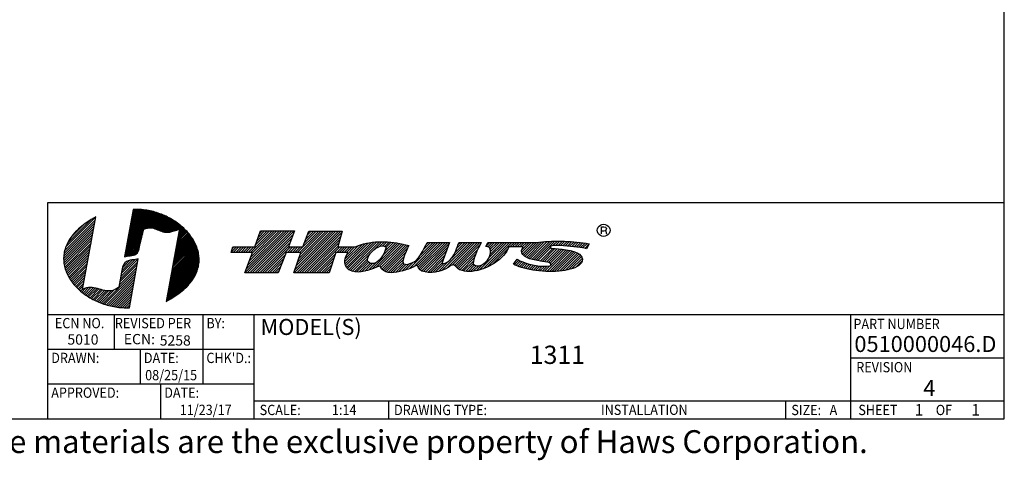
# Model space of a CAD drawing. Extents: x 0.2 to 10.6, y 0.5 to 8.3.
# Drawn here: x 6.1 to 10.4, y 0.5 to 2.4 of the extents above; entities that cross this region are included whole.
import ezdxf
from ezdxf.enums import TextEntityAlignment as Align

# ---------------------------------------------------------------- set-up
doc = ezdxf.new("R2010")
doc.units = 0
doc.header["$LTSCALE"] = 2.5
doc.header["$MEASUREMENT"] = 0
doc.layers.get('0').update_dxf_attribs({"linetype": 'CONTINUOUS'})
for name, color, linetype in [('zBORDER', 8, 'CONTINUOUS'), ('zHAWS', 4, 'CONTINUOUS'), ('zPAGE', 4, 'CONTINUOUS'), ('zTRADEMARK', 9, 'CONTINUOUS')]:
    doc.layers.add(name, color=color, linetype=linetype)
doc.styles.add('ARIAL', font='ARIAL.TTF')

# ---------------------------------------------------------------- blocks, each defined once
blk = doc.blocks.new('A SIZE_INST')
at = {"layer": 'zHAWS', "linetype": 'Continuous'}
h = blk.add_hatch(dxfattribs=at)
h.set_pattern_fill('ANSI31', color=256, scale=0.036638, style=0)
h.set_pattern_definition([(45, (0.6096554, -0.5044317), (-0.0032383555, 0.0032383555), [])])
h.paths.add_polyline_path([(6.784, 0.6868), (6.7941, 0.6923), (6.8039, 0.6979), (6.8133, 0.7035), (6.8222, 0.7092), (6.8308, 0.715), (6.839, 0.7208), (6.8467, 0.7267), (6.8541, 0.7327), (6.8611, 0.7387), (6.8677, 0.7447), (6.8739, 0.7508), (6.8798, 0.7569), (6.8853, 0.7631), (6.8905, 0.7693), (6.8953, 0.7755), (6.8997, 0.7817), (6.9038, 0.788), (6.9076, 0.7943), (6.911, 0.8006), (6.9142, 0.807), (6.9169, 0.8133), (6.9194, 0.8197), (6.9216, 0.826), (6.9234, 0.8324), (6.925, 0.8387), (6.9262, 0.8451), (6.9272, 0.8514), (6.9279, 0.8577), (6.9283, 0.8641), (6.9284, 0.8703), (6.9282, 0.8766), (6.9278, 0.8829), (6.9271, 0.8891), (6.9261, 0.8952), (6.9249, 0.9014), (6.9235, 0.9075), (6.9218, 0.9136), (6.9199, 0.9196), (6.9177, 0.9256), (6.9153, 0.9315), (6.9127, 0.9373), (6.9099, 0.9431), (6.9069, 0.9489), (6.9036, 0.9545), (6.9002, 0.9602), (6.8965, 0.9657), (6.8927, 0.9711), (6.8887, 0.9765), (6.8845, 0.9818), (6.8801, 0.987), (6.8755, 0.9921), (6.8708, 0.9972), (6.8659, 1.0021), (6.8609, 1.0069), (6.8557, 1.0117), (6.8504, 1.0163), (6.8449, 1.0208), (6.8393, 1.0252), (6.8335, 1.0295), (6.8277, 1.0337), (6.8217, 1.0377), (6.8156, 1.0416), (6.8093, 1.0454), (6.803, 1.0491), (6.7966, 1.0526), (6.7901, 1.056), (6.7834, 1.0592), (6.7767, 1.0623), (6.7699, 1.0653), (6.7631, 1.0681), (6.7561, 1.0707), (6.7491, 1.0732), (6.7421, 1.0755), (6.735, 1.0777), (6.7278, 1.0797), (6.7206, 1.0815), (6.7133, 1.0831), (6.706, 1.0846), (6.6987, 1.0858), (6.6914, 1.0869), (6.684, 1.0878), (6.6766, 1.0885), (6.6692, 1.089), (6.6618, 1.0894), (6.6544, 1.0895), (6.647, 1.0894), (6.6396, 1.0891), (6.6011, 0.8813), (6.6071, 0.8838), (6.6135, 0.8852), (6.6201, 0.886), (6.6269, 0.8865), (6.6337, 0.8871), (6.6403, 0.8884), (6.6466, 0.8906), (6.6525, 0.8944), (6.6579, 0.9), (6.6625, 0.9079), (6.6663, 0.9185), (6.6692, 0.9324), (6.686, 1.003), (6.6943, 1.006), (6.702, 1.0079), (6.7092, 1.0088), (6.7159, 1.0088), (6.7222, 1.0081), (6.7283, 1.0067), (6.7342, 1.0049), (6.7399, 1.0028), (6.7456, 1.0004), (6.7514, 0.998), (6.7573, 0.9956), (6.7634, 0.9935), (6.7699, 0.9916), (6.7767, 0.9903), (6.7839, 0.9895), (6.7918, 0.9894), (6.8002, 0.9902), (6.8094, 0.9921), (6.8194, 0.995), (6.8302, 0.9992), (6.8421, 1.0048)])
h = blk.add_hatch(dxfattribs=at)
h.set_pattern_fill('ANSI31', color=256, scale=0.05801, style=0)
h.set_pattern_definition([(45, (0.6096554, -0.504432), (-0.005127396, 0.005127396), [])])
h.paths.add_polyline_path([(6.4754, 1.0571), (6.4654, 1.0514), (6.4558, 1.0457), (6.4466, 1.0399), (6.4378, 1.0341), (6.4295, 1.0281), (6.4215, 1.0222), (6.4139, 1.0162), (6.4067, 1.0101), (6.3998, 1.004), (6.3933, 0.9978), (6.3872, 0.9917), (6.3815, 0.9854), (6.3761, 0.9792), (6.3711, 0.9729), (6.3664, 0.9666), (6.3621, 0.9603), (6.3581, 0.9539), (6.3544, 0.9476), (6.3511, 0.9412), (6.3481, 0.9348), (6.3454, 0.9284), (6.343, 0.9221), (6.3409, 0.9157), (6.3392, 0.9093), (6.3377, 0.9029), (6.3365, 0.8966), (6.3357, 0.8902), (6.3351, 0.8839), (6.3347, 0.8776), (6.3347, 0.8713), (6.3349, 0.865), (6.3354, 0.8588), (6.3362, 0.8526), (6.3372, 0.8465), (6.3385, 0.8404), (6.34, 0.8343), (6.3417, 0.8283), (6.3437, 0.8223), (6.346, 0.8164), (6.3484, 0.8105), (6.3511, 0.8047), (6.354, 0.799), (6.3571, 0.7933), (6.3604, 0.7877), (6.3639, 0.7822), (6.3676, 0.7767), (6.3715, 0.7714), (6.3756, 0.7661), (6.3799, 0.7609), (6.3843, 0.7558), (6.3889, 0.7507), (6.3937, 0.7458), (6.3987, 0.741), (6.4038, 0.7363), (6.4091, 0.7317), (6.4145, 0.7272), (6.4201, 0.7228), (6.4258, 0.7185), (6.4316, 0.7143), (6.4376, 0.7103), (6.4437, 0.7064), (6.4499, 0.7026), (6.4563, 0.699), (6.4627, 0.6954), (6.4693, 0.6921), (6.4759, 0.6888), (6.4827, 0.6857), (6.4895, 0.6828), (6.4965, 0.68), (6.5035, 0.6774), (6.5106, 0.6749), (6.5177, 0.6726), (6.5249, 0.6704), (6.5322, 0.6685), (6.5396, 0.6667), (6.547, 0.665), (6.5544, 0.6636), (6.5619, 0.6623), (6.5694, 0.6612), (6.577, 0.6603), (6.5846, 0.6596), (6.5922, 0.6591), (6.5999, 0.6588), (6.6075, 0.6586), (6.6152, 0.6587), (6.6228, 0.659), (6.6606, 0.8734), (6.6554, 0.8711), (6.649, 0.8697), (6.6417, 0.8688), (6.6338, 0.868), (6.6256, 0.8667), (6.6175, 0.8645), (6.6099, 0.8608), (6.603, 0.8552), (6.5972, 0.8473), (6.5927, 0.8365), (6.5901, 0.8223), (6.576, 0.7489), (6.5683, 0.7428), (6.5607, 0.7382), (6.553, 0.7351), (6.5453, 0.7331), (6.5377, 0.7322), (6.53, 0.7323), (6.5223, 0.733), (6.5146, 0.7344), (6.5068, 0.7362), (6.499, 0.7383), (6.4912, 0.7405), (6.4833, 0.7426), (6.4754, 0.7445), (6.4674, 0.746), (6.4593, 0.7471), (6.4512, 0.7474), (6.443, 0.7468), (6.4347, 0.7453), (6.4263, 0.7426), (6.4178, 0.7385)])
h = blk.add_hatch(dxfattribs=at)
h.set_pattern_fill('ANSI31', color=256, scale=0.061063, style=0)
h.set_pattern_definition([(45, (-0.9244285, -0.848701), (-0.005397259, 0.005397259), [])])
h.paths.add_polyline_path([(7.8083, 0.8169), (7.8213, 0.8203), (7.8338, 0.8242), (7.8454, 0.8283), (7.8559, 0.8324), (7.8648, 0.8361), (7.884, 0.8453), (7.8897, 0.8343), (7.8967, 0.8252), (7.9045, 0.8192), (7.9187, 0.8154), (7.9332, 0.8134), (7.9479, 0.8131), (7.9627, 0.8145), (7.9774, 0.8175), (7.992, 0.822), (8.0063, 0.828), (8.0202, 0.8353), (8.0315, 0.8431), (8.0397, 0.846), (8.0459, 0.845), (8.051, 0.8413), (8.056, 0.8359), (8.0619, 0.8302), (8.0697, 0.8251), (8.0804, 0.8218), (8.0908, 0.8192), (8.1019, 0.8178), (8.1134, 0.8175), (8.1254, 0.8182), (8.1377, 0.8199), (8.1501, 0.8225), (8.1627, 0.826), (8.1752, 0.8304), (8.1876, 0.8354), (8.1997, 0.8412), (8.2116, 0.8476), (8.223, 0.8547), (8.2338, 0.8622), (8.244, 0.8702), (8.2534, 0.8787), (8.262, 0.8875), (8.2696, 0.8966), (8.2761, 0.9059), (8.2814, 0.9155), (8.2854, 0.9252), (8.3465, 0.9256), (8.3474, 0.9224), (8.3439, 0.9162), (8.3415, 0.9095), (8.3418, 0.8997), (8.3462, 0.8913), (8.3538, 0.8843), (8.364, 0.8785), (8.3763, 0.8737), (8.3899, 0.8698), (8.4043, 0.8666), (8.4187, 0.864), (8.4325, 0.8618), (8.4451, 0.8598), (8.4559, 0.858), (8.4641, 0.8561), (8.4698, 0.8514), (8.4691, 0.8456), (8.4654, 0.8418), (8.4504, 0.8407), (8.4352, 0.8406), (8.4199, 0.8416), (8.4047, 0.8436), (8.3897, 0.8464), (8.375, 0.85), (8.3608, 0.8543), (8.3471, 0.8593), (8.3341, 0.8648), (8.3219, 0.8709), (8.3064, 0.85), (8.3135, 0.8458), (8.3217, 0.8419), (8.3311, 0.8382), (8.3415, 0.8347), (8.3527, 0.8315), (8.3647, 0.8286), (8.3774, 0.826), (8.3907, 0.8238), (8.4044, 0.8218), (8.4185, 0.8202), (8.4327, 0.819), (8.4472, 0.8182), (8.4616, 0.8177), (8.476, 0.8177), (8.4902, 0.8181), (8.5041, 0.819), (8.5176, 0.8203), (8.5305, 0.8221), (8.5429, 0.8244), (8.5545, 0.8271), (8.5653, 0.8305), (8.5752, 0.8343), (8.584, 0.8387), (8.5917, 0.8437), (8.5981, 0.8492), (8.6031, 0.8554), (8.6067, 0.8622), (8.6076, 0.8719), (8.6047, 0.8798), (8.6017, 0.8852), (8.5953, 0.8931), (8.5846, 0.8997), (8.5706, 0.9049), (8.5543, 0.9091), (8.5369, 0.9123), (8.5194, 0.9147), (8.5029, 0.9164), (8.4883, 0.9177), (8.4769, 0.9187), (8.4695, 0.9195), (8.4662, 0.9237), (8.4667, 0.9269), (8.4707, 0.9292), (8.4777, 0.9307), (8.4872, 0.9315), (8.4987, 0.9316), (8.5118, 0.9313), (8.526, 0.9304), (8.5408, 0.9292), (8.5558, 0.9277), (8.5706, 0.926), (8.5845, 0.9242), (8.5972, 0.9224), (8.6082, 0.9206), (8.617, 0.919), (8.6232, 0.9176), (8.6263, 0.9165), (8.6309, 0.9264), (8.6355, 0.9352), (8.6377, 0.939), (8.6242, 0.9413), (8.6105, 0.9433), (8.5968, 0.945), (8.583, 0.9465), (8.5691, 0.9477), (8.5553, 0.9487), (8.5414, 0.9495), (8.5275, 0.95), (8.5137, 0.9503), (8.4999, 0.9504), (8.4862, 0.9503), (8.4727, 0.9499), (8.4593, 0.9494), (8.446, 0.9486), (8.433, 0.9476), (8.4201, 0.9465), (8.4075, 0.9451), (8.1934, 0.9451), (8.1852, 0.9264), (8.1924, 0.9256), (8.1979, 0.9241), (8.202, 0.9204), (8.2052, 0.9094), (8.2053, 0.8981), (8.2027, 0.887), (8.1979, 0.8764), (8.1912, 0.8666), (8.1832, 0.858), (8.1742, 0.851), (8.1646, 0.8458), (8.155, 0.8429), (8.1456, 0.8426), (8.137, 0.8453), (8.1296, 0.8513), (8.1298, 0.8627), (8.1331, 0.8763), (8.1386, 0.8912), (8.1453, 0.9065), (8.1525, 0.9212), (8.1591, 0.9344), (8.1642, 0.9451), (8.0694, 0.9451), (8.0668, 0.9429), (8.0638, 0.9368), (8.0603, 0.9277), (8.0561, 0.9164), (8.0511, 0.904), (8.045, 0.8912), (8.0376, 0.8789), (8.0289, 0.868), (8.0185, 0.8594), (8.0064, 0.854), (7.9924, 0.8526), (8.0252, 0.9451), (8.0086, 0.9451), (7.9921, 0.9451), (7.9756, 0.9451), (7.9594, 0.9451), (7.9434, 0.9451), (7.9277, 0.9451), (7.9214, 0.9334), (7.9145, 0.9196), (7.907, 0.9049), (7.8989, 0.8904), (7.8901, 0.8774), (7.8808, 0.867), (7.8708, 0.8604), (7.8556, 0.8535), (7.8392, 0.8482), (7.8243, 0.8513), (7.8216, 0.8609), (7.8235, 0.8742), (7.8284, 0.8894), (7.8349, 0.9052), (7.8415, 0.9198), (7.8466, 0.9317), (7.8339, 0.9349), (7.8211, 0.9378), (7.808, 0.9403), (7.7947, 0.9426), (7.7814, 0.9445), (7.7679, 0.946), (7.7544, 0.9471), (7.7409, 0.9477), (7.7273, 0.9479), (7.7139, 0.9477), (7.7005, 0.9469), (7.6872, 0.9456), (7.6741, 0.9437), (7.6612, 0.9412), (7.6485, 0.9382), (7.6361, 0.9345), (7.624, 0.9302), (7.6122, 0.9252), (7.5358, 0.9256), (7.5554, 0.9946), (7.4087, 0.9946), (7.3827, 0.9251), (7.3203, 0.9251), (7.3467, 0.9951), (7.1977, 0.9951), (7.1727, 0.9256), (7.076, 0.9256), (7.0688, 0.9008), (7.1622, 0.9013), (7.1285, 0.8113), (7.2747, 0.8118), (7.3103, 0.9008), (7.3741, 0.9008), (7.3431, 0.8118), (7.498, 0.8118), (7.5267, 0.9008), (7.5803, 0.9008), (7.574, 0.8897), (7.5695, 0.8783), (7.5669, 0.8665), (7.5668, 0.8548), (7.5694, 0.8437), (7.5752, 0.8336), (7.5847, 0.825), (7.5983, 0.8183), (7.6117, 0.8157), (7.6252, 0.8151), (7.6387, 0.8163), (7.6523, 0.8188), (7.6658, 0.8223), (7.6791, 0.8266), (7.6923, 0.8313), (7.7054, 0.836), (7.7181, 0.8405), (7.7218, 0.8392), (7.728, 0.829), (7.7362, 0.8216), (7.746, 0.8164), (7.7571, 0.8134), (7.7691, 0.8122), (7.7819, 0.8126), (7.7951, 0.8142)])
h.paths.add_polyline_path([(7.7266, 0.8777), (7.7175, 0.8666), (7.707, 0.858), (7.6953, 0.853), (7.6826, 0.8526), (7.6743, 0.8554), (7.6691, 0.86), (7.6667, 0.866), (7.6668, 0.8731), (7.6691, 0.881), (7.6733, 0.8892), (7.6791, 0.8975), (7.6862, 0.9056), (7.6943, 0.913), (7.7032, 0.9194), (7.7124, 0.9245), (7.7218, 0.9279), (7.731, 0.9293), (7.7398, 0.9284), (7.7477, 0.9247), (7.7449, 0.9147), (7.7404, 0.9029), (7.7343, 0.8901)], flags=16)
at = {"layer": 'zBORDER'}
for p, q in [((10.4563, 0.1725), (10.4563, 7.7875)), ((6.2643, 1.1181), (6.2643, 0.1725)), ((10.4563, 1.1181), (6.2643, 1.1181)), ((6.2643, 0.6294), (10.4563, 0.6294)), ((6.5562, 0.6294), (6.5562, 0.4771)), ((6.9442, 0.6294), (6.9442, 0.3248)), ((7.1687, 0.6294), (7.1687, 0.1725)), ((9.7825, 0.6294), (9.7825, 0.1725)), ((6.2643, 0.4771), (7.1687, 0.4771)), ((6.6704, 0.4771), (6.6704, 0.3248)), ((9.7825, 0.44), (10.4563, 0.44)), ((6.2643, 0.3248), (7.1687, 0.3248)), ((6.7594, 0.3248), (6.7594, 0.1725)), ((7.1687, 0.2506), (9.7825, 0.2506)), ((7.7585, 0.2506), (7.7585, 0.1725)), ((9.4968, 0.2506), (9.4968, 0.1725)), ((9.7825, 0.2506), (10.4563, 0.2506)), ((0.2638, 0.1725), (10.4563, 0.1725))]:
    blk.add_line(p, q, dxfattribs=at)
at = {"layer": 'zHAWS', "linetype": 'Continuous'}
for p, q in [((6.6396, 1.0891), (6.6011, 0.8813)), ((6.647, 1.0894), (6.6396, 1.0891)), ((6.6396, 1.0891), (6.6396, 1.0891)), ((6.6544, 1.0895), (6.647, 1.0894)), ((6.6618, 1.0894), (6.6544, 1.0895)), ((6.6692, 1.089), (6.6618, 1.0894)), ((6.6766, 1.0885), (6.6692, 1.089)), ((6.684, 1.0878), (6.6766, 1.0885)), ((6.6914, 1.0869), (6.684, 1.0878)), ((6.6987, 1.0858), (6.6914, 1.0869)), ((6.706, 1.0846), (6.6987, 1.0858)), ((6.7133, 1.0831), (6.706, 1.0846)), ((6.7206, 1.0815), (6.7133, 1.0831)), ((6.7278, 1.0797), (6.7206, 1.0815)), ((6.735, 1.0777), (6.7278, 1.0797)), ((6.4178, 0.7385), (6.4754, 1.0571)), ((6.4466, 1.0399), (6.4378, 1.0341)), ((6.4558, 1.0457), (6.4466, 1.0399)), ((6.4654, 1.0514), (6.4558, 1.0457)), ((6.4754, 1.0571), (6.4654, 1.0514)), ((6.7421, 1.0755), (6.735, 1.0777)), ((6.7491, 1.0732), (6.7421, 1.0755)), ((6.7561, 1.0707), (6.7491, 1.0732)), ((6.7631, 1.0681), (6.7561, 1.0707)), ((6.7699, 1.0653), (6.7631, 1.0681)), ((6.7767, 1.0623), (6.7699, 1.0653)), ((6.7834, 1.0592), (6.7767, 1.0623)), ((6.7901, 1.056), (6.7834, 1.0592)), ((6.7966, 1.0526), (6.7901, 1.056)), ((6.803, 1.0491), (6.7966, 1.0526)), ((6.8093, 1.0454), (6.803, 1.0491)), ((6.8156, 1.0416), (6.8093, 1.0454)), ((6.8217, 1.0377), (6.8156, 1.0416)), ((6.8277, 1.0337), (6.8217, 1.0377)), ((6.3933, 0.9978), (6.3872, 0.9917)), ((6.3998, 1.004), (6.3933, 0.9978)), ((6.4067, 1.0101), (6.3998, 1.004)), ((6.4139, 1.0162), (6.4067, 1.0101)), ((6.4215, 1.0222), (6.4139, 1.0162)), ((6.4295, 1.0281), (6.4215, 1.0222)), ((6.4378, 1.0341), (6.4295, 1.0281)), ((6.6692, 0.9324), (6.686, 1.003)), ((6.686, 1.003), (6.6943, 1.006)), ((6.6943, 1.006), (6.702, 1.0079)), ((6.702, 1.0079), (6.7092, 1.0088)), ((6.7092, 1.0088), (6.7159, 1.0088)), ((6.7159, 1.0088), (6.7222, 1.0081)), ((6.7222, 1.0081), (6.7283, 1.0067)), ((6.7283, 1.0067), (6.7342, 1.0049)), ((6.7342, 1.0049), (6.7399, 1.0028)), ((6.7399, 1.0028), (6.7456, 1.0004)), ((6.7456, 1.0004), (6.7514, 0.998)), ((6.7514, 0.998), (6.7573, 0.9956)), ((6.7573, 0.9956), (6.7634, 0.9935)), ((6.7634, 0.9935), (6.7699, 0.9916)), ((6.8421, 1.0048), (6.784, 0.6868)), ((6.8094, 0.9921), (6.8194, 0.995)), ((6.8194, 0.995), (6.8302, 0.9992)), ((6.8335, 1.0295), (6.8277, 1.0337)), ((6.8302, 0.9992), (6.8421, 1.0048)), ((6.8393, 1.0252), (6.8335, 1.0295)), ((6.8449, 1.0208), (6.8393, 1.0252)), ((6.8421, 1.0048), (6.8421, 1.0048)), ((6.8504, 1.0163), (6.8449, 1.0208)), ((6.8557, 1.0117), (6.8504, 1.0163)), ((6.8609, 1.0069), (6.8557, 1.0117)), ((6.8659, 1.0021), (6.8609, 1.0069)), ((6.8708, 0.9972), (6.8659, 1.0021)), ((6.8755, 0.9921), (6.8708, 0.9972)), ((7.1727, 0.9256), (7.1977, 0.9951)), ((7.1977, 0.9951), (7.3467, 0.9951)), ((7.3467, 0.9951), (7.3203, 0.9251)), ((7.3827, 0.9251), (7.4087, 0.9946)), ((7.4087, 0.9946), (7.5554, 0.9946)), ((7.5554, 0.9946), (7.5358, 0.9256)), ((8.6728, 0.998), (8.6737, 1.0048)), ((8.6737, 0.9909), (8.6728, 0.998)), ((8.6737, 1.0048), (8.6763, 1.011)), ((8.6763, 1.011), (8.6805, 1.0167)), ((8.6805, 1.0167), (8.6864, 1.021)), ((8.6864, 1.021), (8.6931, 1.0236)), ((8.6916, 0.983), (8.6916, 1.0127)), ((8.6916, 1.0127), (8.7019, 1.0127)), ((8.6916, 0.9956), (8.7019, 0.9956)), ((8.6931, 1.0236), (8.7006, 1.0245)), ((8.7006, 1.0245), (8.708, 1.0236)), ((8.7019, 1.0127), (8.7082, 1.0117)), ((8.7019, 0.9956), (8.7082, 0.9966)), ((8.708, 1.0236), (8.7147, 1.021)), ((8.7082, 1.0117), (8.7121, 1.0086)), ((8.7082, 0.9966), (8.7121, 0.9998)), ((8.7082, 0.9966), (8.7096, 0.9951)), ((8.7096, 0.9951), (8.7109, 0.9926)), ((8.7109, 0.9926), (8.7117, 0.9897)), ((8.7121, 1.0086), (8.7131, 1.0042)), ((8.7121, 0.9998), (8.7131, 1.0042)), ((8.7147, 1.021), (8.7206, 1.0167)), ((8.7206, 1.0167), (8.7252, 1.011)), ((8.7252, 1.011), (8.7279, 1.0048)), ((8.7279, 1.0048), (8.7288, 0.998)), ((8.7288, 0.998), (8.7279, 0.9909)), ((6.3581, 0.9539), (6.3544, 0.9476)), ((6.3621, 0.9603), (6.3581, 0.9539)), ((6.3664, 0.9666), (6.3621, 0.9603)), ((6.3711, 0.9729), (6.3664, 0.9666)), ((6.3761, 0.9792), (6.3711, 0.9729)), ((6.3815, 0.9854), (6.3761, 0.9792)), ((6.3872, 0.9917), (6.3815, 0.9854)), ((6.7699, 0.9916), (6.7767, 0.9903)), ((6.7767, 0.9903), (6.7839, 0.9895)), ((6.7839, 0.9895), (6.7918, 0.9894)), ((6.7918, 0.9894), (6.8002, 0.9902)), ((6.8002, 0.9902), (6.8094, 0.9921)), ((6.8801, 0.987), (6.8755, 0.9921)), ((6.8845, 0.9818), (6.8801, 0.987)), ((6.8887, 0.9765), (6.8845, 0.9818)), ((6.8927, 0.9711), (6.8887, 0.9765)), ((6.8965, 0.9657), (6.8927, 0.9711)), ((6.9002, 0.9602), (6.8965, 0.9657)), ((6.9036, 0.9545), (6.9002, 0.9602)), ((6.9069, 0.9489), (6.9036, 0.9545)), ((8.446, 0.9486), (8.4593, 0.9494)), ((8.4593, 0.9494), (8.4727, 0.9499)), ((8.4727, 0.9499), (8.4862, 0.9503)), ((8.4862, 0.9503), (8.4999, 0.9504)), ((8.4999, 0.9504), (8.5137, 0.9503)), ((8.5137, 0.9503), (8.5275, 0.95)), ((8.5275, 0.95), (8.5414, 0.9495)), ((8.5414, 0.9495), (8.5553, 0.9487)), ((8.6764, 0.9845), (8.6737, 0.9909)), ((8.681, 0.9789), (8.6764, 0.9845)), ((8.6865, 0.9748), (8.681, 0.9789)), ((8.6931, 0.9723), (8.6865, 0.9748)), ((8.7006, 0.9715), (8.6931, 0.9723)), ((8.708, 0.9724), (8.7006, 0.9715)), ((8.7147, 0.975), (8.708, 0.9724)), ((8.7117, 0.9897), (8.7119, 0.9881)), ((8.7119, 0.9881), (8.712, 0.9871)), ((8.712, 0.9871), (8.7121, 0.986)), ((8.7121, 0.986), (8.7135, 0.983)), ((8.7206, 0.9793), (8.7147, 0.975)), ((8.7252, 0.9846), (8.7206, 0.9793)), ((8.7279, 0.9909), (8.7252, 0.9846)), ((6.3392, 0.9093), (6.3377, 0.9029)), ((6.3409, 0.9157), (6.3392, 0.9093)), ((6.343, 0.9221), (6.3409, 0.9157)), ((6.3454, 0.9284), (6.343, 0.9221)), ((6.3481, 0.9348), (6.3454, 0.9284)), ((6.3511, 0.9412), (6.3481, 0.9348)), ((6.3544, 0.9476), (6.3511, 0.9412)), ((6.6579, 0.9), (6.6625, 0.9079)), ((6.6625, 0.9079), (6.6663, 0.9185)), ((6.6663, 0.9185), (6.6692, 0.9324)), ((6.9099, 0.9431), (6.9069, 0.9489)), ((6.9127, 0.9373), (6.9099, 0.9431)), ((6.9153, 0.9315), (6.9127, 0.9373)), ((6.9177, 0.9256), (6.9153, 0.9315)), ((6.9199, 0.9196), (6.9177, 0.9256)), ((6.9218, 0.9136), (6.9199, 0.9196)), ((6.9235, 0.9075), (6.9218, 0.9136)), ((6.9249, 0.9014), (6.9235, 0.9075)), ((7.0688, 0.9008), (7.076, 0.9256)), ((7.076, 0.9256), (7.1727, 0.9256)), ((7.3203, 0.9251), (7.3827, 0.9251)), ((7.5358, 0.9256), (7.6122, 0.9252)), ((7.6122, 0.9252), (7.624, 0.9302)), ((7.624, 0.9302), (7.6361, 0.9345)), ((7.6361, 0.9345), (7.6485, 0.9382)), ((7.6485, 0.9382), (7.6612, 0.9412)), ((7.6612, 0.9412), (7.6741, 0.9437)), ((7.6741, 0.9437), (7.6872, 0.9456)), ((7.6862, 0.9056), (7.6943, 0.913)), ((7.6872, 0.9456), (7.7005, 0.9469)), ((7.6943, 0.913), (7.7032, 0.9194)), ((7.7005, 0.9469), (7.7139, 0.9477)), ((7.7032, 0.9194), (7.7124, 0.9245)), ((7.7124, 0.9245), (7.7218, 0.9279)), ((7.7139, 0.9477), (7.7273, 0.9479)), ((7.7218, 0.9279), (7.731, 0.9293)), ((7.7273, 0.9479), (7.7409, 0.9477)), ((7.731, 0.9293), (7.7398, 0.9284)), ((7.7398, 0.9284), (7.7477, 0.9247)), ((7.7449, 0.9147), (7.7404, 0.9029)), ((7.7409, 0.9477), (7.7544, 0.9471)), ((7.7477, 0.9247), (7.7449, 0.9147)), ((7.7544, 0.9471), (7.7679, 0.946)), ((7.7679, 0.946), (7.7814, 0.9445)), ((7.7814, 0.9445), (7.7947, 0.9426)), ((7.7947, 0.9426), (7.808, 0.9403)), ((7.808, 0.9403), (7.8211, 0.9378)), ((7.8211, 0.9378), (7.8339, 0.9349)), ((7.8339, 0.9349), (7.8466, 0.9317)), ((7.8415, 0.9198), (7.8349, 0.9052)), ((7.8466, 0.9317), (7.8415, 0.9198)), ((7.907, 0.9049), (7.9145, 0.9196)), ((7.9145, 0.9196), (7.9214, 0.9334)), ((7.9214, 0.9334), (7.9277, 0.9451)), ((7.9277, 0.9451), (7.9277, 0.9451)), ((7.9277, 0.9451), (7.9434, 0.9451)), ((7.9434, 0.9451), (7.9594, 0.9451)), ((7.9594, 0.9451), (7.9756, 0.9451)), ((7.9756, 0.9451), (7.9921, 0.9451)), ((7.9921, 0.9451), (8.0086, 0.9451)), ((8.0252, 0.9451), (7.9924, 0.8526)), ((8.0086, 0.9451), (8.0252, 0.9451)), ((8.0511, 0.904), (8.0561, 0.9164)), ((8.0561, 0.9164), (8.0603, 0.9277)), ((8.0603, 0.9277), (8.0638, 0.9368)), ((8.0638, 0.9368), (8.0668, 0.9429)), ((8.0668, 0.9429), (8.0694, 0.9451)), ((8.0694, 0.9451), (8.1642, 0.9451)), ((8.1453, 0.9065), (8.1386, 0.8912)), ((8.1525, 0.9212), (8.1453, 0.9065)), ((8.1591, 0.9344), (8.1525, 0.9212)), ((8.1642, 0.9451), (8.1591, 0.9344)), ((8.1852, 0.9264), (8.1934, 0.9451)), ((8.1924, 0.9256), (8.1852, 0.9264)), ((8.1979, 0.9241), (8.1924, 0.9256)), ((8.1934, 0.9451), (8.4075, 0.9451)), ((8.202, 0.9204), (8.1979, 0.9241)), ((8.2052, 0.9094), (8.202, 0.9204)), ((8.2053, 0.8981), (8.2052, 0.9094)), ((8.2814, 0.9155), (8.2761, 0.9059)), ((8.2854, 0.9252), (8.2814, 0.9155)), ((8.3465, 0.9256), (8.2854, 0.9252)), ((8.3415, 0.9095), (8.3439, 0.9162)), ((8.3418, 0.8997), (8.3415, 0.9095)), ((8.3439, 0.9162), (8.3474, 0.9224)), ((8.3474, 0.9224), (8.3465, 0.9256)), ((8.4075, 0.9451), (8.4201, 0.9465)), ((8.4201, 0.9465), (8.433, 0.9476)), ((8.433, 0.9476), (8.446, 0.9486)), ((8.4667, 0.9269), (8.4662, 0.9237)), ((8.4662, 0.9237), (8.4695, 0.9195)), ((8.4707, 0.9292), (8.4667, 0.9269)), ((8.4695, 0.9195), (8.4769, 0.9187)), ((8.4777, 0.9307), (8.4707, 0.9292)), ((8.4769, 0.9187), (8.4883, 0.9177)), ((8.4872, 0.9315), (8.4777, 0.9307)), ((8.4987, 0.9316), (8.4872, 0.9315)), ((8.4883, 0.9177), (8.5029, 0.9164)), ((8.5118, 0.9313), (8.4987, 0.9316)), ((8.5029, 0.9164), (8.5194, 0.9147)), ((8.526, 0.9304), (8.5118, 0.9313)), ((8.5194, 0.9147), (8.5369, 0.9123)), ((8.5408, 0.9292), (8.526, 0.9304)), ((8.5369, 0.9123), (8.5543, 0.9091)), ((8.5558, 0.9277), (8.5408, 0.9292)), ((8.5543, 0.9091), (8.5706, 0.9049)), ((8.5553, 0.9487), (8.5691, 0.9477)), ((8.5706, 0.926), (8.5558, 0.9277)), ((8.5691, 0.9477), (8.583, 0.9465)), ((8.5845, 0.9242), (8.5706, 0.926)), ((8.583, 0.9465), (8.5968, 0.945)), ((8.5972, 0.9224), (8.5845, 0.9242)), ((8.5968, 0.945), (8.6105, 0.9433)), ((8.6082, 0.9206), (8.5972, 0.9224)), ((8.617, 0.919), (8.6082, 0.9206)), ((8.6105, 0.9433), (8.6242, 0.9413)), ((8.6232, 0.9176), (8.617, 0.919)), ((8.6263, 0.9165), (8.6232, 0.9176)), ((8.6242, 0.9413), (8.6377, 0.939)), ((8.6309, 0.9264), (8.6263, 0.9165)), ((8.6355, 0.9352), (8.6309, 0.9264)), ((8.6377, 0.939), (8.6355, 0.9352)), ((6.3351, 0.8839), (6.3347, 0.8776)), ((6.3347, 0.8776), (6.3347, 0.8713)), ((6.3347, 0.8713), (6.3349, 0.865)), ((6.3349, 0.865), (6.3354, 0.8588)), ((6.3357, 0.8902), (6.3351, 0.8839)), ((6.3365, 0.8966), (6.3357, 0.8902)), ((6.3377, 0.9029), (6.3365, 0.8966)), ((6.6011, 0.8813), (6.6071, 0.8838)), ((6.6071, 0.8838), (6.6135, 0.8852)), ((6.6175, 0.8645), (6.6099, 0.8608)), ((6.6135, 0.8852), (6.6201, 0.886)), ((6.6256, 0.8667), (6.6175, 0.8645)), ((6.6201, 0.886), (6.6269, 0.8865)), ((6.6228, 0.659), (6.6606, 0.8734)), ((6.6338, 0.868), (6.6256, 0.8667)), ((6.6269, 0.8865), (6.6337, 0.8871)), ((6.6337, 0.8871), (6.6403, 0.8884)), ((6.6417, 0.8688), (6.6338, 0.868)), ((6.6403, 0.8884), (6.6466, 0.8906)), ((6.649, 0.8697), (6.6417, 0.8688)), ((6.6466, 0.8906), (6.6525, 0.8944)), ((6.6554, 0.8711), (6.649, 0.8697)), ((6.6525, 0.8944), (6.6579, 0.9)), ((6.6606, 0.8734), (6.6554, 0.8711)), ((6.9261, 0.8952), (6.9249, 0.9014)), ((6.9271, 0.8891), (6.9261, 0.8952)), ((6.9278, 0.8829), (6.9271, 0.8891)), ((6.9282, 0.8766), (6.9278, 0.8829)), ((6.9279, 0.8577), (6.9283, 0.8641)), ((6.9284, 0.8703), (6.9282, 0.8766)), ((6.9283, 0.8641), (6.9284, 0.8703)), ((7.1622, 0.9013), (7.0688, 0.9008)), ((7.1285, 0.8113), (7.1622, 0.9013)), ((7.3103, 0.9008), (7.2747, 0.8118)), ((7.3741, 0.9008), (7.3103, 0.9008)), ((7.3431, 0.8118), (7.3741, 0.9008)), ((7.5267, 0.9008), (7.498, 0.8118)), ((7.58, 0.9008), (7.5267, 0.9008)), ((7.5668, 0.8548), (7.5669, 0.8665)), ((7.5669, 0.8665), (7.5695, 0.8783)), ((7.5695, 0.8783), (7.574, 0.8897)), ((7.574, 0.8897), (7.58, 0.9004)), ((7.58, 0.9004), (7.58, 0.9008)), ((7.6667, 0.866), (7.6668, 0.8731)), ((7.6691, 0.86), (7.6667, 0.866)), ((7.6668, 0.8731), (7.6691, 0.881)), ((7.6691, 0.881), (7.6733, 0.8892)), ((7.6733, 0.8892), (7.6791, 0.8975)), ((7.6791, 0.8975), (7.6862, 0.9056)), ((7.7175, 0.8666), (7.707, 0.858)), ((7.7266, 0.8777), (7.7175, 0.8666)), ((7.7343, 0.8901), (7.7266, 0.8777)), ((7.7404, 0.9029), (7.7343, 0.8901)), ((7.8235, 0.8742), (7.8216, 0.8609)), ((7.8284, 0.8894), (7.8235, 0.8742)), ((7.8349, 0.9052), (7.8284, 0.8894)), ((7.8708, 0.8604), (7.8808, 0.867)), ((7.8808, 0.867), (7.8901, 0.8774)), ((7.8901, 0.8774), (7.8989, 0.8904)), ((7.8989, 0.8904), (7.907, 0.9049)), ((8.0185, 0.8594), (8.0289, 0.868)), ((8.0289, 0.868), (8.0376, 0.8789)), ((8.0376, 0.8789), (8.045, 0.8912)), ((8.045, 0.8912), (8.0511, 0.904)), ((8.1331, 0.8763), (8.1298, 0.8627)), ((8.1386, 0.8912), (8.1331, 0.8763)), ((8.1832, 0.858), (8.1912, 0.8666)), ((8.1912, 0.8666), (8.1979, 0.8764)), ((8.1979, 0.8764), (8.2027, 0.887)), ((8.2027, 0.887), (8.2053, 0.8981)), ((8.244, 0.8702), (8.2338, 0.8622)), ((8.2534, 0.8787), (8.244, 0.8702)), ((8.262, 0.8875), (8.2534, 0.8787)), ((8.2696, 0.8966), (8.262, 0.8875)), ((8.2761, 0.9059), (8.2696, 0.8966)), ((8.3064, 0.85), (8.3219, 0.8709)), ((8.3219, 0.8709), (8.3341, 0.8648)), ((8.3341, 0.8648), (8.3471, 0.8593)), ((8.3462, 0.8913), (8.3418, 0.8997)), ((8.3538, 0.8843), (8.3462, 0.8913)), ((8.364, 0.8785), (8.3538, 0.8843)), ((8.3763, 0.8737), (8.364, 0.8785)), ((8.3899, 0.8698), (8.3763, 0.8737)), ((8.4043, 0.8666), (8.3899, 0.8698)), ((8.4187, 0.864), (8.4043, 0.8666)), ((8.4325, 0.8618), (8.4187, 0.864)), ((8.5706, 0.9049), (8.5846, 0.8997)), ((8.5846, 0.8997), (8.5953, 0.8931)), ((8.5953, 0.8931), (8.6017, 0.8852)), ((8.6017, 0.8852), (8.6047, 0.8798)), ((8.6047, 0.8798), (8.6076, 0.8719)), ((8.6076, 0.8719), (8.6067, 0.8622)), ((6.3354, 0.8588), (6.3362, 0.8526)), ((6.3362, 0.8526), (6.3372, 0.8465)), ((6.3372, 0.8465), (6.3385, 0.8404)), ((6.3385, 0.8404), (6.34, 0.8343)), ((6.34, 0.8343), (6.3417, 0.8283)), ((6.3417, 0.8283), (6.3437, 0.8223)), ((6.3437, 0.8223), (6.346, 0.8164)), ((6.5901, 0.8223), (6.576, 0.7489)), ((6.5927, 0.8365), (6.5901, 0.8223)), ((6.5901, 0.8223), (6.5901, 0.8223)), ((6.5972, 0.8473), (6.5927, 0.8365)), ((6.603, 0.8552), (6.5972, 0.8473)), ((6.6099, 0.8608), (6.603, 0.8552)), ((6.9169, 0.8133), (6.9194, 0.8197)), ((6.9194, 0.8197), (6.9216, 0.826)), ((6.9216, 0.826), (6.9234, 0.8324)), ((6.9234, 0.8324), (6.925, 0.8387)), ((6.925, 0.8387), (6.9262, 0.8451)), ((6.9262, 0.8451), (6.9272, 0.8514)), ((6.9272, 0.8514), (6.9279, 0.8577)), ((7.5694, 0.8437), (7.5668, 0.8548)), ((7.5752, 0.8336), (7.5694, 0.8437)), ((7.5847, 0.825), (7.5752, 0.8336)), ((7.5983, 0.8183), (7.5847, 0.825)), ((7.6658, 0.8223), (7.6523, 0.8188)), ((7.6791, 0.8266), (7.6658, 0.8223)), ((7.6743, 0.8554), (7.6691, 0.86)), ((7.6826, 0.8526), (7.6743, 0.8554)), ((7.6923, 0.8313), (7.6791, 0.8266)), ((7.6953, 0.853), (7.6826, 0.8526)), ((7.7054, 0.836), (7.6923, 0.8313)), ((7.707, 0.858), (7.6953, 0.853)), ((7.7181, 0.8405), (7.7054, 0.836)), ((7.7218, 0.8392), (7.7181, 0.8405)), ((7.728, 0.829), (7.7218, 0.8392)), ((7.7218, 0.8392), (7.7218, 0.8392)), ((7.7362, 0.8216), (7.728, 0.829)), ((7.746, 0.8164), (7.7362, 0.8216)), ((7.8213, 0.8203), (7.8083, 0.8169)), ((7.8338, 0.8242), (7.8213, 0.8203)), ((7.8216, 0.8609), (7.8243, 0.8513)), ((7.8243, 0.8513), (7.8392, 0.8482)), ((7.8454, 0.8283), (7.8338, 0.8242)), ((7.8392, 0.8482), (7.8556, 0.8535)), ((7.8559, 0.8324), (7.8454, 0.8283)), ((7.8556, 0.8535), (7.8708, 0.8604)), ((7.8648, 0.8361), (7.8559, 0.8324)), ((7.884, 0.8453), (7.8648, 0.8361)), ((7.8897, 0.8343), (7.884, 0.8453)), ((7.8967, 0.8252), (7.8897, 0.8343)), ((7.9045, 0.8192), (7.8967, 0.8252)), ((7.992, 0.822), (7.9774, 0.8175)), ((8.0063, 0.828), (7.992, 0.822)), ((7.9924, 0.8526), (8.0064, 0.854)), ((8.0202, 0.8353), (8.0063, 0.828)), ((8.0064, 0.854), (8.0185, 0.8594)), ((8.0315, 0.8431), (8.0202, 0.8353)), ((8.0397, 0.846), (8.0315, 0.8431)), ((8.0459, 0.845), (8.0397, 0.846)), ((8.051, 0.8413), (8.0459, 0.845)), ((8.056, 0.8359), (8.051, 0.8413)), ((8.0619, 0.8302), (8.056, 0.8359)), ((8.0697, 0.8251), (8.0619, 0.8302)), ((8.0804, 0.8218), (8.0697, 0.8251)), ((8.0908, 0.8192), (8.0804, 0.8218)), ((8.0804, 0.8218), (8.0804, 0.8218)), ((8.1377, 0.8199), (8.1254, 0.8182)), ((8.1298, 0.8627), (8.1296, 0.8513)), ((8.1296, 0.8513), (8.137, 0.8453)), ((8.1296, 0.8513), (8.1296, 0.8513)), ((8.137, 0.8453), (8.1456, 0.8426)), ((8.1501, 0.8225), (8.1377, 0.8199)), ((8.1456, 0.8426), (8.155, 0.8429)), ((8.1627, 0.826), (8.1501, 0.8225)), ((8.155, 0.8429), (8.1646, 0.8458)), ((8.1752, 0.8304), (8.1627, 0.826)), ((8.1646, 0.8458), (8.1742, 0.851)), ((8.1742, 0.851), (8.1832, 0.858)), ((8.1876, 0.8354), (8.1752, 0.8304)), ((8.1997, 0.8412), (8.1876, 0.8354)), ((8.2116, 0.8476), (8.1997, 0.8412)), ((8.223, 0.8547), (8.2116, 0.8476)), ((8.2338, 0.8622), (8.223, 0.8547)), ((8.3135, 0.8458), (8.3064, 0.85)), ((8.3064, 0.85), (8.3064, 0.85)), ((8.3217, 0.8419), (8.3135, 0.8458)), ((8.3311, 0.8382), (8.3217, 0.8419)), ((8.3415, 0.8347), (8.3311, 0.8382)), ((8.3527, 0.8315), (8.3415, 0.8347)), ((8.3471, 0.8593), (8.3608, 0.8543)), ((8.3647, 0.8286), (8.3527, 0.8315)), ((8.3608, 0.8543), (8.375, 0.85)), ((8.3774, 0.826), (8.3647, 0.8286)), ((8.375, 0.85), (8.3897, 0.8464)), ((8.3907, 0.8238), (8.3774, 0.826)), ((8.3897, 0.8464), (8.4047, 0.8436)), ((8.4044, 0.8218), (8.3907, 0.8238)), ((8.4185, 0.8202), (8.4044, 0.8218)), ((8.4047, 0.8436), (8.4199, 0.8416)), ((8.4327, 0.819), (8.4185, 0.8202)), ((8.4199, 0.8416), (8.4352, 0.8406)), ((8.4451, 0.8598), (8.4325, 0.8618)), ((8.4352, 0.8406), (8.4504, 0.8407)), ((8.4559, 0.858), (8.4451, 0.8598)), ((8.4504, 0.8407), (8.4654, 0.8418)), ((8.4641, 0.8561), (8.4559, 0.858)), ((8.4698, 0.8514), (8.4641, 0.8561)), ((8.4654, 0.8418), (8.4691, 0.8456)), ((8.4691, 0.8456), (8.4698, 0.8514)), ((8.5176, 0.8203), (8.5041, 0.819)), ((8.5305, 0.8221), (8.5176, 0.8203)), ((8.5429, 0.8244), (8.5305, 0.8221)), ((8.5545, 0.8271), (8.5429, 0.8244)), ((8.5653, 0.8305), (8.5545, 0.8271)), ((8.5752, 0.8343), (8.5653, 0.8305)), ((8.584, 0.8387), (8.5752, 0.8343)), ((8.5917, 0.8437), (8.584, 0.8387)), ((8.5981, 0.8492), (8.5917, 0.8437)), ((8.6031, 0.8554), (8.5981, 0.8492)), ((8.6067, 0.8622), (8.6031, 0.8554)), ((6.346, 0.8164), (6.3484, 0.8105)), ((6.3484, 0.8105), (6.3511, 0.8047)), ((6.3511, 0.8047), (6.354, 0.799)), ((6.354, 0.799), (6.3571, 0.7933)), ((6.3571, 0.7933), (6.3604, 0.7877)), ((6.3604, 0.7877), (6.3639, 0.7822)), ((6.3639, 0.7822), (6.3676, 0.7767)), ((6.3676, 0.7767), (6.3715, 0.7714)), ((6.8953, 0.7755), (6.8997, 0.7817)), ((6.8997, 0.7817), (6.9038, 0.788)), ((6.9038, 0.788), (6.9076, 0.7943)), ((6.9076, 0.7943), (6.911, 0.8006)), ((6.911, 0.8006), (6.9142, 0.807)), ((6.9142, 0.807), (6.9169, 0.8133)), ((7.2747, 0.8118), (7.1285, 0.8113)), ((7.498, 0.8118), (7.3431, 0.8118)), ((7.6117, 0.8157), (7.5983, 0.8183)), ((7.6252, 0.8151), (7.6117, 0.8157)), ((7.6387, 0.8163), (7.6252, 0.8151)), ((7.6523, 0.8188), (7.6387, 0.8163)), ((7.7571, 0.8134), (7.746, 0.8164)), ((7.7691, 0.8122), (7.7571, 0.8134)), ((7.7819, 0.8126), (7.7691, 0.8122)), ((7.7951, 0.8142), (7.7819, 0.8126)), ((7.8083, 0.8169), (7.7951, 0.8142)), ((7.9187, 0.8154), (7.9045, 0.8192)), ((7.9332, 0.8134), (7.9187, 0.8154)), ((7.9479, 0.8131), (7.9332, 0.8134)), ((7.9627, 0.8145), (7.9479, 0.8131)), ((7.9774, 0.8175), (7.9627, 0.8145)), ((8.1019, 0.8178), (8.0908, 0.8192)), ((8.1134, 0.8175), (8.1019, 0.8178)), ((8.1254, 0.8182), (8.1134, 0.8175)), ((8.4472, 0.8182), (8.4327, 0.819)), ((8.4616, 0.8177), (8.4472, 0.8182)), ((8.476, 0.8177), (8.4616, 0.8177)), ((8.4902, 0.8181), (8.476, 0.8177)), ((8.5041, 0.819), (8.4902, 0.8181)), ((6.3715, 0.7714), (6.3756, 0.7661)), ((6.3756, 0.7661), (6.3799, 0.7609)), ((6.3799, 0.7609), (6.3843, 0.7558)), ((6.3843, 0.7558), (6.3889, 0.7507)), ((6.3889, 0.7507), (6.3937, 0.7458)), ((6.3937, 0.7458), (6.3987, 0.741)), ((6.3987, 0.741), (6.4038, 0.7363)), ((6.4038, 0.7363), (6.4091, 0.7317)), ((6.4263, 0.7426), (6.4178, 0.7385)), ((6.4178, 0.7385), (6.4178, 0.7385)), ((6.4347, 0.7453), (6.4263, 0.7426)), ((6.443, 0.7468), (6.4347, 0.7453)), ((6.4512, 0.7474), (6.443, 0.7468)), ((6.4593, 0.7471), (6.4512, 0.7474)), ((6.4674, 0.746), (6.4593, 0.7471)), ((6.4754, 0.7445), (6.4674, 0.746)), ((6.4833, 0.7426), (6.4754, 0.7445)), ((6.4912, 0.7405), (6.4833, 0.7426)), ((6.499, 0.7383), (6.4912, 0.7405)), ((6.5068, 0.7362), (6.499, 0.7383)), ((6.5146, 0.7344), (6.5068, 0.7362)), ((6.5223, 0.733), (6.5146, 0.7344)), ((6.553, 0.7351), (6.5453, 0.7331)), ((6.5607, 0.7382), (6.553, 0.7351)), ((6.5683, 0.7428), (6.5607, 0.7382)), ((6.576, 0.7489), (6.5683, 0.7428)), ((6.8541, 0.7327), (6.8611, 0.7387)), ((6.8611, 0.7387), (6.8677, 0.7447)), ((6.8677, 0.7447), (6.8739, 0.7508)), ((6.8739, 0.7508), (6.8798, 0.7569)), ((6.8798, 0.7569), (6.8853, 0.7631)), ((6.8853, 0.7631), (6.8905, 0.7693)), ((6.8905, 0.7693), (6.8953, 0.7755)), ((6.4091, 0.7317), (6.4145, 0.7272)), ((6.4145, 0.7272), (6.4201, 0.7228)), ((6.4201, 0.7228), (6.4258, 0.7185)), ((6.4258, 0.7185), (6.4316, 0.7143)), ((6.4316, 0.7143), (6.4376, 0.7103)), ((6.4376, 0.7103), (6.4437, 0.7064)), ((6.4437, 0.7064), (6.4499, 0.7026)), ((6.4499, 0.7026), (6.4563, 0.699)), ((6.4563, 0.699), (6.4627, 0.6954)), ((6.4627, 0.6954), (6.4693, 0.6921)), ((6.4693, 0.6921), (6.4759, 0.6888)), ((6.53, 0.7323), (6.5223, 0.733)), ((6.5377, 0.7322), (6.53, 0.7323)), ((6.5453, 0.7331), (6.5377, 0.7322)), ((6.784, 0.6868), (6.7941, 0.6923)), ((6.7941, 0.6923), (6.8039, 0.6979)), ((6.8039, 0.6979), (6.8133, 0.7035)), ((6.8133, 0.7035), (6.8222, 0.7092)), ((6.8222, 0.7092), (6.8308, 0.715)), ((6.8308, 0.715), (6.839, 0.7208)), ((6.839, 0.7208), (6.8467, 0.7267)), ((6.8467, 0.7267), (6.8541, 0.7327)), ((6.4759, 0.6888), (6.4827, 0.6857)), ((6.4827, 0.6857), (6.4895, 0.6828)), ((6.4895, 0.6828), (6.4965, 0.68)), ((6.4965, 0.68), (6.5035, 0.6774)), ((6.5035, 0.6774), (6.5106, 0.6749)), ((6.5106, 0.6749), (6.5177, 0.6726)), ((6.5177, 0.6726), (6.5249, 0.6704)), ((6.5249, 0.6704), (6.5322, 0.6685)), ((6.5322, 0.6685), (6.5396, 0.6667)), ((6.5396, 0.6667), (6.547, 0.665)), ((6.547, 0.665), (6.5544, 0.6636)), ((6.5544, 0.6636), (6.5619, 0.6623)), ((6.5619, 0.6623), (6.5694, 0.6612)), ((6.5694, 0.6612), (6.577, 0.6603)), ((6.577, 0.6603), (6.5846, 0.6596)), ((6.5846, 0.6596), (6.5922, 0.6591)), ((6.5922, 0.6591), (6.5999, 0.6588)), ((6.5999, 0.6588), (6.6075, 0.6586)), ((6.6075, 0.6586), (6.6152, 0.6587)), ((6.6152, 0.6587), (6.6228, 0.659)), ((6.6228, 0.659), (6.6228, 0.659))]:
    blk.add_line(p, q, dxfattribs=at)
at = {"layer": 'zBORDER', "color": 4, "style": 'ARIAL', "width": 0.9}
for s, height, p in [('ECN NO.', 0.04503, (6.2964, 0.5688)), ('REVISED PER', 0.045029, (6.5592, 0.5688)), ('BY:', 0.04503, (6.9603, 0.5688)), ('PART NUMBER', 0.045029, (9.7952, 0.5652)), ('DRAWN:', 0.04503, (6.2804, 0.4165)), ('DATE:', 0.04503, (6.6863, 0.4165)), ("CHK'D.:", 0.04503, (6.9602, 0.4165)), ('APPROVED:', 0.04503, (6.2804, 0.2642)), ('DATE:', 0.04503, (6.7755, 0.2642)), ('SCALE:', 0.04503, (7.1936, 0.1885)), ('DRAWING TYPE:', 0.045029, (7.7824, 0.1884)), ('SHEET', 0.04503, (9.8168, 0.1885)), ('OF', 0.04503, (10.156, 0.1885))]:
    blk.add_text(s, height=height, dxfattribs=at).set_placement(p)
at = {"layer": 'zBORDER', "color": 4, "style": 'ARIAL'}
blk.add_text('MODEL(S)', height=0.07, dxfattribs=at).set_placement((7.1973, 0.5395))
blk.add_text('ECN:', height=0.04499, dxfattribs=at).set_placement((6.6666, 0.5154), align=Align.MIDDLE)
at = {"layer": 'zBORDER', "color": 4, "style": 'ARIAL', "width": 0.9}
for s, p in [('REVISION', (9.9304, 0.3759)), ('SIZE:   A', (9.6238, 0.1883))]:
    blk.add_text(s, height=0.04503, dxfattribs=at).set_placement(p, align=Align.CENTER)
at = {"layer": 'zBORDER', "color": 4, "style": 'ARIAL'}
for tag, height, p in [('#1', 0.045, (6.4193, 0.5197)), ('#2', 0.045, (6.8239, 0.5155)), ('REVNAME', 0.045, (7.0574, 0.5158)), ('PART#', 0.07, (10.1105, 0.4999)), ('MODEL(S)', 0.08, (8.4981, 0.4525)), ('NAME1', 0.045, (6.4588, 0.364)), ('NAME2', 0.045, (7.0567, 0.3632)), ('TITLE:', 0.08, (8.4959, 0.3278)), ('REV.', 0.07, (10.1282, 0.3073)), ('NAME3', 0.045, (6.4999, 0.2116)), ('1', 0.0504, (10.0824, 0.2116)), ('X', 0.0504, (10.3312, 0.2116))]:
    blk.add_attdef(tag, text='', height=height, dxfattribs=at).set_placement(p, align=Align.MIDDLE_CENTER)
at = {"layer": 'zBORDER', "color": 4, "style": 'ARIAL', "width": 0.9}
for tag, p in [('DATE2', (6.9573, 0.2116)), ('SC', (7.5641, 0.2116)), ('DWG.TYPE', (8.879, 0.2116))]:
    blk.add_attdef(tag, text='', height=0.045, dxfattribs=at).set_placement(p, align=Align.MIDDLE_CENTER)
at = {"layer": 'zBORDER', "color": 4, "style": 'ARIAL'}
blk.add_attdef('YR', (0.5148, 0.0298), '', height=0.1, dxfattribs=at)
at = {"layer": 'zPAGE', "color": 4, "style": 'ARIAL'}
blk.add_attdef("PG#'S", (10.6009, 6.462), '', height=0.1, rotation=90, dxfattribs=at)
at = {"layer": 'zTRADEMARK', "color": 4, "style": 'ARIAL'}
blk.add_text('HAWS   and other trademarks used in these materials are the exclusive property of Haws Corporation.', height=0.1, dxfattribs=at).set_placement((3.4399, 0.0223))

msp = doc.modelspace()

# ---------------------------------------------------------------- block references
ref = msp.add_blockref('A SIZE_INST', (-0.028, 0.5145))
ref.add_attrib('DATE1', '08/25/15', dxfattribs={"layer": 'zBORDER', "color": 4, "height": 0.04503, "style": 'ARIAL', "width": 0.9}).set_placement((6.7776, 0.8781), align=Align.MIDDLE_CENTER)
ref.add_attrib('REV.', '4', dxfattribs={"layer": 'zBORDER', "color": 4, "height": 0.07, "style": 'ARIAL'}).set_placement((10.1001, 0.8219), align=Align.MIDDLE_CENTER)
ref.add_attrib('PART#', '0510000046.D', dxfattribs={"layer": 'zBORDER', "color": 4, "height": 0.07, "style": 'ARIAL'}).set_placement((10.0825, 1.0144), align=Align.MIDDLE_CENTER)
ref.add_attrib('MODEL(S)', '1311', dxfattribs={"layer": 'zBORDER', "color": 4, "height": 0.08, "style": 'ARIAL'}).set_placement((8.4701, 0.9671), align=Align.MIDDLE_CENTER)
ref.add_attrib('SC', '1:14', dxfattribs={"layer": 'zBORDER', "color": 4, "height": 0.04503, "style": 'ARIAL', "width": 0.9}).set_placement((7.5361, 0.7261), align=Align.MIDDLE_CENTER)
ref.add_attrib('1', '1', dxfattribs={"layer": 'zBORDER', "color": 4, "height": 0.0504, "style": 'ARIAL'}).set_placement((10.0543, 0.7261), align=Align.MIDDLE_CENTER)
ref.add_attrib('X', '1', dxfattribs={"layer": 'zBORDER', "color": 4, "height": 0.0504, "style": 'ARIAL'}).set_placement((10.3032, 0.7261), align=Align.MIDDLE_CENTER)
ref.add_attrib('DATE2', '11/23/17', dxfattribs={"layer": 'zBORDER', "color": 4, "height": 0.04503, "style": 'ARIAL', "width": 0.9}).set_placement((6.9292, 0.7261), align=Align.MIDDLE_CENTER)
ref.add_attrib('#1', '5010', dxfattribs={"layer": 'zBORDER', "color": 4, "height": 0.04499, "style": 'ARIAL'}).set_placement((6.3913, 1.0342), align=Align.MIDDLE_CENTER)
ref.add_attrib('DWG.TYPE', 'INSTALLATION', dxfattribs={"layer": 'zBORDER', "color": 4, "height": 0.045029, "style": 'ARIAL', "width": 0.9}).set_placement((8.8509, 0.7261), align=Align.MIDDLE_CENTER)
ref.add_attrib('#2', '5258', dxfattribs={"layer": 'zBORDER', "color": 4, "height": 0.04499, "style": 'ARIAL'}).set_placement((6.7958, 1.03), align=Align.MIDDLE_CENTER)

doc.saveas('drawing.dxf')
